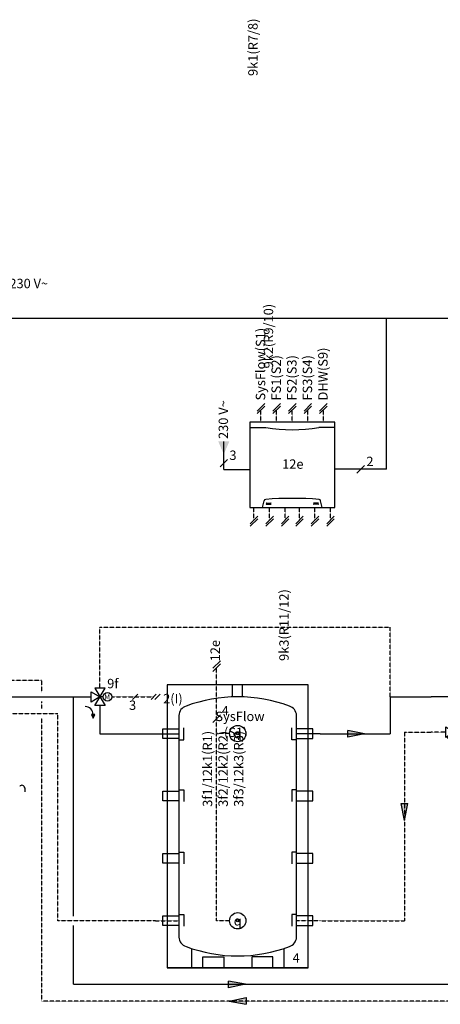
# Model space of a CAD drawing. Units: millimetres. Extents: x 28286 to 572326, y -171004 to 99163.
# Drawn here: x 423379 to 425168, y 27795 to 31980 of the extents above; entities that cross this region are included whole.
import ezdxf
from ezdxf.enums import TextEntityAlignment as Align
from ezdxf.lldxf.tags import DXFTag

# ---------------------------------------------------------------- set-up
doc = ezdxf.new("R2010")
doc.units = ezdxf.units.MM
doc.linetypes.add('DASHED', pattern=[0.75, 0.5, -0.25])
doc.linetypes.add('DASHEDX2', pattern=[1.5, 1, -0.5])
for name, color, linetype in [('VG_0_General', 7, 'Continuous'), ('VG_0_TEXT', 7, 'Continuous'), ('VG_C_FP', 222, 'DASHEDX2'), ('VG_H_FP', 1, 'Continuous'), ('VG_H_RP', 5, 'DASHEDX2'), ('VG_H_SYMBOL', 7, 'Continuous'), ('VG_HEAT', 7, 'Continuous'), ('VG_MCT_LINE 230V 400V', 241, 'Continuous'), ('VG_MCT_LINE_eBUS', 8, 'DASHED'), ('VG_MCT_LINE_ELV', 7, 'DASHEDX2'), ('VG_MCT_TEXT', 7, 'Continuous')]:
    doc.layers.add(name, color=color, linetype=linetype)
doc.styles.add('ROMANS', font='arial.ttf')
doc.styles.get("Standard").update_dxf_attribs({"font": 'arial.ttf'})
tags = doc.linetypes.add('BUSLEITUNG', pattern='A,0.5,-0.2,["BUS",Standard,S=0.1,R=0,X=-0.1,Y=-0.05],-0.25', length=0.95).pattern_tags.tags
tags[6] = DXFTag(74, 10)

# ---------------------------------------------------------------- blocks, each defined once
blk = doc.blocks.new('VR921 hydr')
at = {"layer": 'VG_0_General', "true_color": 0x008776}
h = blk.add_hatch(color=136, dxfattribs=at)
h.dxf.hatch_style = 2
edge = h.paths.add_edge_path()
edge.add_spline(control_points=[(-553, 101.9), (-557.6, 101.9), (-561.4, 105.7), (-561.4, 110.3), (-561.4, 110.3), (-561.4, 136.9), (-561.4, 136.9), (-561.4, 136.9), (-559.7, 136.9), (-559.7, 136.9), (-557.9, 136.9), (-556.4, 138.4), (-556.4, 140.3), (-556.4, 140.3), (-556.4, 168.6), (-556.4, 168.6), (-556.4, 168.6), (-559.7, 168.6), (-559.7, 168.6), (-559.7, 168.6), (-559.7, 185.3), (-559.7, 185.3), (-559.7, 185.3), (-573, 185.3), (-573, 185.3), (-573, 185.3), (-573, 168.6), (-573, 168.6), (-573, 168.6), (-576.4, 168.6), (-576.4, 168.6), (-576.4, 168.6), (-576.4, 163.2), (-576.4, 163.2), (-576.4, 163.2), (-586.7, 148.4), (-586.7, 148.4), (-586.7, 148.4), (-582.7, 145.5), (-582.7, 145.5), (-582.7, 145.5), (-576.4, 154.5), (-576.4, 154.5), (-576.4, 154.5), (-576.4, 140.3), (-576.4, 140.3), (-576.4, 138.4), (-574.9, 136.9), (-573, 136.9), (-573, 136.9), (-571.4, 136.9), (-571.4, 136.9), (-571.4, 136.9), (-571.4, 110.3), (-571.4, 110.3), (-571.4, 100.2), (-563.1, 91.9), (-553, 91.9), (-553, 91.9), (-516.4, 91.9), (-516.4, 91.9), (-516.4, 91.9), (-516.4, 101.9), (-516.4, 101.9), (-516.4, 101.9), (-553, 101.9), (-553, 101.9)], knot_values=[0, 0, 0, 0, 1, 1, 1, 2, 2, 2, 3, 3, 3, 4, 4, 4, 5, 5, 5, 6, 6, 6, 7, 7, 7, 8, 8, 8, 9, 9, 9, 10, 10, 10, 11, 11, 11, 12, 12, 12, 13, 13, 13, 14, 14, 14, 15, 15, 15, 16, 16, 16, 17, 17, 17, 18, 18, 18, 19, 19, 19, 20, 20, 20, 21, 21, 21, 22, 22, 22, 22], degree=3, periodic=0)
h = blk.add_hatch(color=136, dxfattribs=at)
h.dxf.hatch_style = 2
edge = h.paths.add_edge_path()
edge.add_spline(control_points=[(-277.2, 159.5), (-291.6, 174), (-310.9, 181.9), (-331.4, 181.9), (-333.6, 181.9), (-336, 181.8), (-338.3, 181.6), (-340.2, 181.5), (-341.5, 179.8), (-341.4, 178), (-341.2, 176.2), (-339.6, 174.8), (-337.7, 175), (-335.6, 175.2), (-333.4, 175.3), (-331.4, 175.3), (-312.7, 175.3), (-295.1, 168), (-281.9, 154.8), (-268.6, 141.6), (-261.4, 124), (-261.4, 105.3), (-261.4, 103.2), (-261.5, 101.1), (-261.7, 98.9), (-261.8, 97.1), (-260.5, 95.5), (-258.6, 95.3), (-258.5, 95.3), (-258.4, 95.3), (-258.3, 95.3), (-256.6, 95.3), (-255.2, 96.6), (-255, 98.3), (-254.8, 100.7), (-254.7, 103), (-254.7, 105.3), (-254.7, 125.8), (-262.7, 145), (-277.2, 159.5)], knot_values=[0, 0, 0, 0, 1, 1, 1, 2, 2, 2, 3, 3, 3, 4, 4, 4, 5, 5, 5, 6, 6, 6, 7, 7, 7, 8, 8, 8, 9, 9, 9, 10, 10, 10, 11, 11, 11, 12, 12, 12, 13, 13, 13, 13], degree=3, periodic=0)
h = blk.add_hatch(color=136, dxfattribs=at)
h.dxf.hatch_style = 2
edge = h.paths.add_edge_path()
edge.add_spline(control_points=[(-331.4, 131.9), (-333.9, 131.9), (-336.5, 131.6), (-339, 130.8), (-340.7, 130.3), (-341.8, 128.4), (-341.2, 126.7), (-340.7, 124.9), (-338.8, 123.9), (-337.1, 124.4), (-335.2, 125), (-333.3, 125.3), (-331.4, 125.3), (-320.3, 125.3), (-311.4, 116.3), (-311.4, 105.3), (-311.4, 103.3), (-311.6, 101.4), (-312.2, 99.6), (-312.7, 97.8), (-311.7, 95.9), (-310, 95.4), (-309.6, 95.3), (-309.3, 95.3), (-309, 95.3), (-307.6, 95.3), (-306.2, 96.2), (-305.8, 97.7), (-305.1, 100.1), (-304.7, 102.7), (-304.7, 105.3), (-304.7, 120), (-316.7, 131.9), (-331.4, 131.9)], knot_values=[0, 0, 0, 0, 1, 1, 1, 2, 2, 2, 3, 3, 3, 4, 4, 4, 5, 5, 5, 6, 6, 6, 7, 7, 7, 8, 8, 8, 9, 9, 9, 10, 10, 10, 11, 11, 11, 11], degree=3, periodic=0)
h = blk.add_hatch(color=136, dxfattribs=at)
h.dxf.hatch_style = 2
edge = h.paths.add_edge_path()
edge.add_spline(control_points=[(-331.4, 165.3), (-333.7, 165.3), (-336.1, 165.1), (-338.4, 164.9), (-340.2, 164.6), (-341.6, 163), (-341.3, 161.2), (-341.1, 159.3), (-339.5, 158), (-337.6, 158.2), (-335.6, 158.5), (-333.4, 158.6), (-331.4, 158.6), (-302, 158.6), (-278, 134.7), (-278, 105.3), (-278, 103.2), (-278.2, 101.1), (-278.4, 99), (-278.6, 97.2), (-277.3, 95.5), (-275.5, 95.3), (-275.3, 95.3), (-275.2, 95.3), (-275.1, 95.3), (-273.4, 95.3), (-272, 96.5), (-271.8, 98.2), (-271.5, 100.6), (-271.4, 102.9), (-271.4, 105.3), (-271.4, 138.4), (-298.3, 165.3), (-331.4, 165.3)], knot_values=[0, 0, 0, 0, 1, 1, 1, 2, 2, 2, 3, 3, 3, 4, 4, 4, 5, 5, 5, 6, 6, 6, 7, 7, 7, 8, 8, 8, 9, 9, 9, 10, 10, 10, 11, 11, 11, 11], degree=3, periodic=0)
h = blk.add_hatch(color=136, dxfattribs=at)
h.dxf.hatch_style = 2
edge = h.paths.add_edge_path()
edge.add_spline(control_points=[(-331.4, 148.6), (-333.8, 148.6), (-336.2, 148.4), (-338.6, 148), (-340.4, 147.7), (-341.6, 146), (-341.3, 144.2), (-341, 142.4), (-339.3, 141.1), (-337.5, 141.4), (-335.5, 141.8), (-333.4, 141.9), (-331.4, 141.9), (-311.1, 141.9), (-294.7, 125.5), (-294.7, 105.3), (-294.7, 103.2), (-294.9, 101.2), (-295.2, 99.2), (-295.5, 97.3), (-294.3, 95.6), (-292.5, 95.3), (-292.3, 95.3), (-292.1, 95.3), (-291.9, 95.3), (-290.3, 95.3), (-288.9, 96.4), (-288.6, 98.1), (-288.2, 100.4), (-288, 102.9), (-288, 105.3), (-288, 129.2), (-307.5, 148.6), (-331.4, 148.6)], knot_values=[0, 0, 0, 0, 1, 1, 1, 2, 2, 2, 3, 3, 3, 4, 4, 4, 5, 5, 5, 6, 6, 6, 7, 7, 7, 8, 8, 8, 9, 9, 9, 10, 10, 10, 11, 11, 11, 11], degree=3, periodic=0)
h = blk.add_hatch(color=136, dxfattribs=at)
h.dxf.hatch_style = 2
edge = h.paths.add_edge_path()
edge.add_spline(control_points=[(-331.4, 115.3), (-336.9, 115.3), (-341.4, 110.8), (-341.4, 105.3), (-341.4, 99.8), (-336.9, 95.3), (-331.4, 95.3), (-325.8, 95.3), (-321.4, 99.8), (-321.4, 105.3), (-321.4, 110.8), (-325.8, 115.3), (-331.4, 115.3)], knot_values=[0, 0, 0, 0, 1, 1, 1, 2, 2, 2, 3, 3, 3, 4, 4, 4, 4], degree=3, periodic=0)
at = {"layer": 'VG_MCT_LINE 230V 400V'}
h = blk.add_hatch(color=256, dxfattribs=at)
h.paths.add_polyline_path([(240.6, 149), (295.5, 149), (295.5, 125.4)])
h.paths.add_polyline_path([(240.6, 149), (295.5, 172.6), (295.5, 149)])
at = {"layer": 'VG_0_General', "color": 136, "true_color": 0x008776}
for p, q in [((-636.4, 53.6), (-636.4, 220.3)), ((-636.4, 220.3), (-469.8, 220.3)), ((-469.8, 220.3), (-469.8, 53.6)), ((-383.1, 53.6), (-383.1, 220.3)), ((-383.1, 220.3), (-216.4, 220.3)), ((-216.4, 220.3), (-216.4, 53.6)), ((-469.8, 53.6), (-636.4, 53.6)), ((-216.4, 53.6), (-383.1, 53.6))]:
    blk.add_line(p, q, dxfattribs=at)
at = {"layer": 'VG_0_General', "color": 136, "lineweight": 0, "true_color": 0x008776}
for points in [[(-573, 168.6), (-573, 168.6), (-576.4, 168.6), (-576.4, 168.6)], [(-576.4, 168.6), (-576.4, 168.6), (-576.4, 163.2), (-576.4, 163.2)], [(-559.7, 185.3), (-559.7, 185.3), (-573, 185.3), (-573, 185.3)], [(-573, 185.3), (-573, 185.3), (-573, 168.6), (-573, 168.6)], [(-559.7, 168.6), (-559.7, 168.6), (-559.7, 185.3), (-559.7, 185.3)], [(-556.4, 168.6), (-556.4, 168.6), (-559.7, 168.6), (-559.7, 168.6)], [(-556.4, 140.3), (-556.4, 140.3), (-556.4, 168.6), (-556.4, 168.6)], [(-576.4, 163.2), (-576.4, 163.2), (-586.7, 148.4), (-586.7, 148.4)], [(-586.7, 148.4), (-586.7, 148.4), (-582.7, 145.5), (-582.7, 145.5)], [(-582.7, 145.5), (-582.7, 145.5), (-576.4, 154.5), (-576.4, 154.5)], [(-576.4, 154.5), (-576.4, 154.5), (-576.4, 140.3), (-576.4, 140.3)], [(-576.4, 140.3), (-576.4, 138.4), (-574.9, 136.9), (-573, 136.9)], [(-573, 136.9), (-573, 136.9), (-571.4, 136.9), (-571.4, 136.9)], [(-571.4, 136.9), (-571.4, 136.9), (-571.4, 110.3), (-571.4, 110.3)], [(-561.4, 110.3), (-561.4, 110.3), (-561.4, 136.9), (-561.4, 136.9)], [(-561.4, 136.9), (-561.4, 136.9), (-559.7, 136.9), (-559.7, 136.9)], [(-559.7, 136.9), (-557.9, 136.9), (-556.4, 138.4), (-556.4, 140.3)], [(-571.4, 110.3), (-571.4, 100.2), (-563.1, 91.9), (-553, 91.9)], [(-553, 101.9), (-557.6, 101.9), (-561.4, 105.7), (-561.4, 110.3)], [(-516.4, 101.9), (-516.4, 101.9), (-553, 101.9), (-553, 101.9)], [(-553, 91.9), (-553, 91.9), (-516.4, 91.9), (-516.4, 91.9)], [(-516.4, 91.9), (-516.4, 91.9), (-516.4, 101.9), (-516.4, 101.9)]]:
    blk.add_open_spline(points, degree=3, dxfattribs=at)
for points, knots in [([(-277.2, 159.5), (-291.6, 174), (-310.9, 181.9), (-331.4, 181.9), (-333.6, 181.9), (-336, 181.8), (-338.3, 181.6), (-340.2, 181.5), (-341.5, 179.8), (-341.4, 178), (-341.2, 176.2), (-339.6, 174.8), (-337.7, 175), (-335.6, 175.2), (-333.4, 175.3), (-331.4, 175.3), (-312.7, 175.3), (-295.1, 168), (-281.9, 154.8), (-268.6, 141.6), (-261.4, 124), (-261.4, 105.3), (-261.4, 103.2), (-261.5, 101.1), (-261.7, 98.9), (-261.8, 97.1), (-260.5, 95.5), (-258.6, 95.3), (-258.5, 95.3), (-258.4, 95.3), (-258.3, 95.3), (-256.6, 95.3), (-255.2, 96.6), (-255, 98.3), (-254.8, 100.7), (-254.7, 103), (-254.7, 105.3), (-254.7, 125.8), (-262.7, 145), (-277.2, 159.5)], [0, 0, 0, 0, 1, 1, 1, 2, 2, 2, 3, 3, 3, 4, 4, 4, 5, 5, 5, 6, 6, 6, 7, 7, 7, 8, 8, 8, 9, 9, 9, 10, 10, 10, 11, 11, 11, 12, 12, 12, 13, 13, 13, 13]), ([(-331.4, 131.9), (-333.9, 131.9), (-336.5, 131.6), (-339, 130.8), (-340.7, 130.3), (-341.8, 128.4), (-341.2, 126.7), (-340.7, 124.9), (-338.8, 123.9), (-337.1, 124.4), (-335.2, 125), (-333.3, 125.3), (-331.4, 125.3), (-320.3, 125.3), (-311.4, 116.3), (-311.4, 105.3), (-311.4, 103.3), (-311.6, 101.4), (-312.2, 99.6), (-312.7, 97.8), (-311.7, 95.9), (-310, 95.4), (-309.6, 95.3), (-309.3, 95.3), (-309, 95.3), (-307.6, 95.3), (-306.2, 96.2), (-305.8, 97.7), (-305.1, 100.1), (-304.7, 102.7), (-304.7, 105.3), (-304.7, 120), (-316.7, 131.9), (-331.4, 131.9)], [0, 0, 0, 0, 1, 1, 1, 2, 2, 2, 3, 3, 3, 4, 4, 4, 5, 5, 5, 6, 6, 6, 7, 7, 7, 8, 8, 8, 9, 9, 9, 10, 10, 10, 11, 11, 11, 11]), ([(-331.4, 165.3), (-333.7, 165.3), (-336.1, 165.1), (-338.4, 164.9), (-340.2, 164.6), (-341.6, 163), (-341.3, 161.2), (-341.1, 159.3), (-339.5, 158), (-337.6, 158.2), (-335.6, 158.5), (-333.4, 158.6), (-331.4, 158.6), (-302, 158.6), (-278, 134.7), (-278, 105.3), (-278, 103.2), (-278.2, 101.1), (-278.4, 99), (-278.6, 97.2), (-277.3, 95.5), (-275.5, 95.3), (-275.3, 95.3), (-275.2, 95.3), (-275.1, 95.3), (-273.4, 95.3), (-272, 96.5), (-271.8, 98.2), (-271.5, 100.6), (-271.4, 102.9), (-271.4, 105.3), (-271.4, 138.4), (-298.3, 165.3), (-331.4, 165.3)], [0, 0, 0, 0, 1, 1, 1, 2, 2, 2, 3, 3, 3, 4, 4, 4, 5, 5, 5, 6, 6, 6, 7, 7, 7, 8, 8, 8, 9, 9, 9, 10, 10, 10, 11, 11, 11, 11]), ([(-331.4, 148.6), (-333.8, 148.6), (-336.2, 148.4), (-338.6, 148), (-340.4, 147.7), (-341.6, 146), (-341.3, 144.2), (-341, 142.4), (-339.3, 141.1), (-337.5, 141.4), (-335.5, 141.8), (-333.4, 141.9), (-331.4, 141.9), (-311.1, 141.9), (-294.7, 125.5), (-294.7, 105.3), (-294.7, 103.2), (-294.9, 101.2), (-295.2, 99.2), (-295.5, 97.3), (-294.3, 95.6), (-292.5, 95.3), (-292.3, 95.3), (-292.1, 95.3), (-291.9, 95.3), (-290.3, 95.3), (-288.9, 96.4), (-288.6, 98.1), (-288.2, 100.4), (-288, 102.9), (-288, 105.3), (-288, 129.2), (-307.5, 148.6), (-331.4, 148.6)], [0, 0, 0, 0, 1, 1, 1, 2, 2, 2, 3, 3, 3, 4, 4, 4, 5, 5, 5, 6, 6, 6, 7, 7, 7, 8, 8, 8, 9, 9, 9, 10, 10, 10, 11, 11, 11, 11]), ([(-331.4, 115.3), (-336.9, 115.3), (-341.4, 110.8), (-341.4, 105.3), (-341.4, 99.8), (-336.9, 95.3), (-331.4, 95.3), (-325.8, 95.3), (-321.4, 99.8), (-321.4, 105.3), (-321.4, 110.8), (-325.8, 115.3), (-331.4, 115.3)], [0, 0, 0, 0, 1, 1, 1, 2, 2, 2, 3, 3, 3, 4, 4, 4, 4])]:
    blk.add_open_spline(points, degree=3, knots=knots, dxfattribs=at)
at = {"layer": 'VG_HEAT', "ltscale": 0.5}
for p, q in [((-123.6, 56.6), (-123.6, 241.5)), ((-117.6, 247.5), (117.6, 247.5)), ((123.6, 241.5), (123.6, 56.6)), ((123.6, 123.6), (-123.6, 123.6)), ((117.6, 50.5), (-117.6, 50.5))]:
    blk.add_line(p, q, dxfattribs=at)
for centre, start, end in [((-117.6, 241.5), 90, 180), ((117.6, 241.5), 0, 90), ((-117.6, 56.6), 180, 270), ((117.6, 56.6), 270, 0)]:
    blk.add_arc(centre, 6.03, start, end, dxfattribs=at)
at = {"layer": 'VG_MCT_LINE 230V 400V'}
blk.add_line((240.6, 149), (123.6, 149), dxfattribs=at)
at = {"layer": 'VG_MCT_LINE_eBUS', "linetype": 'BUSLEITUNG', "ltscale": 10}
blk.add_line((0, 0), (0, 50.5), dxfattribs=at)
at = {"layer": 'VG_MCT_TEXT', "color": 7}
blk.add_line((188.3, 164.9), (156.5, 133.1), dxfattribs=at)
at = {"layer": 'VG_HEAT', "ltscale": 0.5}
blk.add_text('12q', height=40, dxfattribs=at).set_placement((1, 180.5), align=Align.MIDDLE)
at = {"layer": 'VG_HEAT', "char_height": 40, "width": 266.115, "attachment_point": 8}
for s, insert in [('LAN', (-553.1, 254.5)), ('WLAN', (-299.8, 254.5))]:
    blk.add_mtext(s, dxfattribs=dict(at, insert=insert))
at = {"layer": 'VG_MCT_TEXT', "color": 7}
for s, height, p in [('3', 33.3, (196.5, 162.5)), ('230 V~', 40, (322.3, 128.4))]:
    blk.add_text(s, height=height, dxfattribs=at).set_placement(p)
blk = doc.blocks.new('uniSTOR VPS R200L')
at = {"layer": 'VG_H_FP', "ltscale": 2}
for p, q in [((-140, 153.2), (-40, 153.2)), ((560, 153.2), (460, 153.2))]:
    blk.add_line(p, q, dxfattribs=at)
at = {"layer": 'VG_H_RP'}
for p, q in [((-140, -641.8), (-40, -641.8)), ((560, -641.8), (460, -641.8))]:
    blk.add_line(p, q, dxfattribs=at)
at = {"layer": 'VG_HEAT'}
for p, q in [((187.6, 309.6), (187.6, 360.6)), ((229.5, 360.6), (229.5, 309.6)), ((460, -615.4), (440, -615.4)), ((440, -615.4), (440, -665.4)), ((13.4, -759.7), (13.8, -841.4)), ((406.6, -759.7), (406.2, -841.4)), ((150.5, -841.4), (61.1, -841.4)), ((269.5, -841.4), (358.9, -841.4))]:
    blk.add_line(p, q, dxfattribs=at)
for points in [[(510, -841.4), (510, 360.6), (-90, 360.6), (-90, -841.4), (510, -841.4), (-90, -841.4)], [(-40, 132.6), (-109.2, 132.6), (-109.2, 174.6), (-40, 174.6)], [(-40, 127.6), (-20, 127.6), (-20, 177.6)], [(460, 127.6), (440, 127.6), (440, 177.6)], [(460, 132.6), (529.2, 132.6), (529.2, 174.6), (460, 174.6)], [(-40, -132.5), (-109.2, -132.5), (-109.2, -90.6), (-40, -90.6)], [(-40, -85.4), (-20, -85.4), (-20, -135.4)], [(460, -85.4), (440, -85.4), (440, -135.4)], [(460, -132.5), (529.2, -132.5), (529.2, -90.6), (460, -90.6)], [(-40, -397.5), (-109.2, -397.5), (-109.2, -355.6), (-40, -355.6)], [(-40, -350.4), (-20, -350.4), (-20, -400.4)], [(460, -350.4), (440, -350.4), (440, -400.4)], [(460, -397.5), (529.2, -397.5), (529.2, -355.6), (460, -355.6)], [(-40, -662.4), (-109.2, -662.4), (-109.2, -620.4), (-40, -620.4)], [(-40, -615.4), (-20, -615.4), (-20, -665.4)], [(460, -662.4), (529.2, -662.4), (529.2, -620.4), (460, -620.4)], [(61.1, -841.4), (61.1, -794.9), (150.5, -794.9), (150.5, -841.4)], [(358.9, -841.4), (358.9, -794.9), (269.5, -794.9), (269.5, -841.4)]]:
    blk.add_lwpolyline(points, dxfattribs=at)
for points in [[(-10, 270.6, 0.321798), (-40, 230.6), (-40, -711.4, 0.321798), (-10, -751.4)], [(430, -751.4, 0.321798), (460, -711.4), (460, 230.6, 0.321798), (430, 270.6)]]:
    blk.add_lwpolyline(points, format="xyb", dxfattribs=at)
at = {"layer": 'VG_HEAT', "ltscale": 2}
for centre in [(210, 153.6), (210, -642)]:
    blk.add_circle(centre, 34.8, dxfattribs=at)
at = {"layer": 'VG_HEAT'}
for centre in [(210, 154.2), (210, 153.6), (210, -641.4), (210, -642)]:
    blk.add_circle(centre, 5, dxfattribs=at)
for centre, radius, start, end in [((210, -324), 634, 69.697, 110.303), ((210, -166.4), 625, 249.3903, 290.6097)]:
    blk.add_arc(centre, radius, start, end, dxfattribs=at)
at = {"layer": 'VG_MCT_LINE_ELV'}
for p, q in [((120.2, 153.6), (120.2, 433.8)), ((175.2, 153.6), (120.2, 153.6)), ((120.2, -642), (120.2, 153.6)), ((175.2, -642), (120.2, -642))]:
    blk.add_line(p, q, dxfattribs=at)
at = {"layer": 'VG_MCT_TEXT', "color": 7}
for p, q in [((136.1, 463.1), (104.3, 431.3)), ((136.1, 449.7), (104.3, 418)), ((136.1, 233), (104.3, 201.2))]:
    blk.add_line(p, q, dxfattribs=at)
for p in [(141.7, 231.5), (443.3, -819.7)]:
    blk.add_text('4', height=40, rotation=359.9005, dxfattribs=at).set_placement(p)
at = {"layer": 'VG_MCT_TEXT', "color": 7, "char_height": 40, "attachment_point": 5, "rotation": 359.9005}
for insert in [(210, 153.6), (210, -642)]:
    blk.add_mtext_dynamic_manual_height_columns('{\\fUniversalMath1 BT|b0|i0|c2|p18;q}', width=44.54, gutter_width=224.7, heights=[0], dxfattribs=dict(at, insert=insert))
blk = doc.blocks.new('*U117')
at = {"layer": 'VG_H_RP'}
h = blk.add_hatch(color=256, dxfattribs=at)
h.dxf.hatch_style = 1
h.paths.add_polyline_path([(35.9, 0), (-35.9, -14.8), (-35.9, 13.5)])
at = {"layer": 'VG_H_RP', "linetype": 'Continuous'}
for p, q in [((35.9, 0), (-35.9, 13.5)), ((-35.9, -14.8), (-35.9, 13.5)), ((35.9, 0), (-35.9, -14.8))]:
    blk.add_line(p, q, dxfattribs=at)
blk = doc.blocks.new('flow direction arrow')
at = {"layer": 'VG_H_FP'}
h = blk.add_hatch(color=256, dxfattribs=at)
h.dxf.hatch_style = 1
h.paths.add_polyline_path([(35.9, 0), (-35.9, -14.8), (-35.9, 13.5)])
for p, q in [((35.9, 0), (-35.9, 13.5)), ((-35.9, -14.8), (-35.9, 13.5)), ((35.9, 0), (-35.9, -14.8))]:
    blk.add_line(p, q, dxfattribs=at)
blk = doc.blocks.new('*U118')
at = {"layer": 'VG_H_RP'}
h = blk.add_hatch(color=256, dxfattribs=at)
h.dxf.hatch_style = 1
h.paths.add_polyline_path([(35.9, 0), (-35.9, -14.8), (-35.9, 13.5)])
at = {"layer": 'VG_H_RP', "linetype": 'Continuous'}
for p, q in [((35.9, 0), (-35.9, 13.5)), ((-35.9, -14.8), (-35.9, 13.5)), ((35.9, 0), (-35.9, -14.8))]:
    blk.add_line(p, q, dxfattribs=at)
blk = doc.blocks.new('*U121')
at = {"layer": 'VG_0_General'}
h = blk.add_hatch(color=256, dxfattribs=at)
h.dxf.hatch_style = 1
h.paths.add_polyline_path([(108.5, -52.9), (96.6, -44.9), (67, -64.6), (76.6, -77)])
for p, q in [((1121.6, 127.1), (211.7, 127.1)), ((1121.6, 127.1), (1677.4, 127.1)), ((1123.9, 82.6), (211.9, 82.5)), ((1123.9, 82.6), (1679.8, 82.6)), ((205.8, -22.6), (1121.6, -22.6)), ((1121.6, -22.6), (1677.5, -22.6)), ((206.3, -67.2), (1123.9, -67.1)), ((1124, -67.1), (1679.8, -67.1))]:
    blk.add_line(p, q, dxfattribs=at)
for centre, start, end in [((211.9, 104.8), 89.9245, 270.0755), ((1677.5, 104.8), 269.993, 95.9867), ((205.8, -44.9), 89.9245, 270.0755), ((1677.5, -44.9), 269.993, 95.9799)]:
    blk.add_arc(centre, 22.3, start, end, dxfattribs=at)
at = {"layer": 'VG_H_FP'}
blk.add_line((189.6, 104.8), (0, 104.8), dxfattribs=at)
at = {"layer": 'VG_H_RP'}
for p, q in [((239.6, 69.5), (239.6, -22.6)), ((806.3, 69.5), (806.3, -22.6)), ((1372.9, 69.5), (1372.9, -22.6)), ((62.6, -44.9), (0, -44.9)), ((183.5, -44.9), (130.5, -44.9))]:
    blk.add_line(p, q, dxfattribs=at)
at = {"layer": 'VG_H_SYMBOL'}
blk.add_lwpolyline([(130.5, -22.3), (62.6, -67.5), (62.6, -22.3), (130.5, -67.5)], close=True, dxfattribs=at)
blk.add_lwpolyline([(67, -64.6), (76.6, -77), (108.5, -52.9)], dxfattribs=at)
at = {"layer": 'VG_0_TEXT', "insert": (95.7, -85.4), "char_height": 40, "width": 79.101, "attachment_point": 1}
blk.add_mtext('10e', dxfattribs=at)

msp = doc.modelspace()

# ---------------------------------------------------------------- hatches: boundary and pattern name
at = {"layer": 'VG_HEAT', "linetype": 'Continuous'}
msp.add_hatch(color=256, dxfattribs=at).paths.add_polyline_path([(423697.9, 29026.7), (423690.8, 29011), (423683.6, 29026.7)])
at = {"layer": 'VG_MCT_LINE 230V 400V', "ltscale": 2}
h = msp.add_hatch(color=256, dxfattribs=at)
h.paths.add_polyline_path([(424246.9, 30132.6), (424246.9, 30187.5), (424223.3, 30187.5)])
h.paths.add_polyline_path([(424246.9, 30132.6), (424270.5, 30187.5), (424246.9, 30187.5)])

# ---------------------------------------------------------------- linework, layer by layer
at = {"layer": 'VG_0_General'}
for p, q in [((423741.9, 29138.3), (423697.9, 29138.3)), ((423697.9, 29138.3), (423741.9, 29065)), ((423697.9, 29065), (423741.9, 29138.3)), ((423683.3, 29079.7), (423683.3, 29123.6)), ((423683.3, 29123.6), (423719.9, 29101.6)), ((423719.9, 29101.6), (423683.3, 29079.7)), ((423734.2, 29101.6), (423719.9, 29101.6)), ((423741.9, 29065), (423697.9, 29065))]:
    msp.add_line(p, q, dxfattribs=at)
msp.add_circle((423752.5, 29101.6), 18.3, dxfattribs=at)
at = {"layer": 'VG_C_FP'}
for p, q in [((423719.9, 29138.3), (423719.9, 29397.8)), ((423719.9, 29397.8), (424955.3, 29397.8)), ((424955.3, 29101.6), (424955.3, 29397.8))]:
    msp.add_line(p, q, dxfattribs=at)
at = {"layer": 'VG_H_FP'}
for p, q in [((422015.8, 29101.6), (423683.3, 29101.6)), ((423607.4, 28170.2), (423607.4, 29101.6)), ((424955.3, 29101.6), (425129.5, 29101.6)), ((424955.3, 29101.6), (424955.3, 28945.2)), ((423719.9, 29065), (423719.9, 28945.2)), ((423719.9, 28945.2), (423956.3, 28945.2)), ((424656.3, 28945.2), (424955.3, 28945.2)), ((423607.4, 27880.1), (423607.4, 28130.2)), ((423607.4, 27880.1), (427107.1, 27880.1))]:
    msp.add_line(p, q, dxfattribs=at)
at = {"layer": 'VG_H_RP'}
for p, q in [((423470.9, 29171.6), (421785.5, 29171.6)), ((423470.9, 29171.6), (423470.9, 29121.6)), ((423470.9, 29081.6), (423470.9, 29051.6)), ((421925.8, 29031.6), (423540.9, 29031.6)), ((423470.9, 29011.6), (423470.9, 27808.5)), ((423540.9, 28150.2), (423540.9, 29031.6)), ((425016, 28951.9), (425016, 28150.2)), ((425016, 28951.9), (425129.5, 28951.9)), ((423956.3, 28150.2), (423540.9, 28150.2)), ((424656.3, 28150.2), (425016, 28150.2)), ((427178.2, 27808.5), (423470.9, 27808.5))]:
    msp.add_line(p, q, dxfattribs=at)
at = {"layer": 'VG_H_SYMBOL'}
msp.add_line((423400, 28715.5), (423400, 28698.1), dxfattribs=at)
msp.add_arc((423388.5, 28714.5), 11.5, 357.4452, 149.2113, dxfattribs=at)
at = {"layer": 'VG_HEAT', "color": 7}
for p, q in [((423859.1, 29090.5), (423881.5, 29112.8)), ((423959.8, 29112.8), (423937.5, 29090.5)), ((423975.8, 29112.8), (423953.5, 29090.5))]:
    msp.add_line(p, q, dxfattribs=at)
at = {"layer": 'VG_HEAT', "linetype": 'Continuous'}
for p, q in [((423697.9, 29026.7), (423683.6, 29026.7)), ((423683.6, 29026.7), (423690.8, 29011)), ((423690.8, 29011), (423697.9, 29026.7))]:
    msp.add_line(p, q, dxfattribs=at)
msp.add_arc((423657.2, 29026.7), 33.6, 0, 90, dxfattribs=at)
at = {"layer": 'VG_MCT_LINE 230V 400V', "ltscale": 2}
for q in [(424246.9, 30187.5), (424357.5, 30068.4), (424357.5, 30068.4)]:
    msp.add_line((424246.9, 30068.4), q, dxfattribs=at)
at = {"layer": 'VG_MCT_LINE_eBUS', "linetype": 'BUSLEITUNG', "ltscale": 10}
for p, q in [((424939.3, 30710.2), (422926.2, 30710.2)), ((425486.8, 30710.2), (424939.3, 30710.2)), ((424939.3, 30068.9), (424939.3, 30710.2)), ((424829.4, 30068.9), (424719.5, 30068.9)), ((424939.3, 30068.9), (424829.4, 30068.9))]:
    msp.add_line(p, q, dxfattribs=at)
at = {"layer": 'VG_MCT_LINE_ELV'}
for p, q in [((424405.2, 30268.6), (424405.2, 30321.7)), ((424471.8, 30268.6), (424471.8, 30321.7)), ((424538.5, 30268.6), (424538.5, 30321.7)), ((424604.6, 30268.6), (424604.6, 30321.7)), ((424670.7, 30268.6), (424670.7, 30321.7)), ((424375.4, 29853.4), (424375.4, 29906.6)), ((424442.1, 29853.4), (424442.1, 29906.6)), ((424508.2, 29853.4), (424508.2, 29906.6)), ((424568.8, 29853.4), (424568.8, 29906.6)), ((424634.9, 29853.4), (424634.9, 29906.6)), ((424701, 29853.4), (424701, 29906.6)), ((423770.8, 29101.6), (423948.6, 29101.6))]:
    msp.add_line(p, q, dxfattribs=at)
at = {"layer": 'VG_MCT_TEXT'}
for p, q in [((424421.1, 30348.2), (424389.3, 30316.4)), ((424487.7, 30348.2), (424456, 30316.4)), ((424554.4, 30348.2), (424522.6, 30316.4)), ((424620.5, 30348.2), (424588.7, 30316.4)), ((424686.6, 30348.2), (424654.8, 30316.4)), ((424421.1, 30337.6), (424389.3, 30305.8)), ((424487.7, 30337.6), (424456, 30305.8)), ((424554.4, 30337.6), (424522.6, 30305.8)), ((424620.5, 30337.6), (424588.7, 30305.8)), ((424686.6, 30337.6), (424654.8, 30305.8)), ((424357.5, 30268.6), (424357.5, 29906.6)), ((424719.5, 30268.6), (424357.5, 30268.6)), ((424719.5, 29906.6), (424719.5, 30268.6)), ((424357.5, 30246.7), (424425.5, 30246.7)), ((424719.5, 30246.7), (424651.5, 30246.7)), ((424411, 29906.6), (424418.1, 29935.1)), ((424428, 29925.3), (424447.4, 29925.3)), ((424428, 29924.4), (424447.4, 29924.4)), ((424428, 29923.7), (424447.4, 29923.7)), ((424428, 29922.8), (424447.4, 29922.8)), ((424649.1, 29925.3), (424629.6, 29925.3)), ((424649.1, 29924.4), (424629.6, 29924.4)), ((424649.1, 29923.7), (424629.6, 29923.7)), ((424649.1, 29922.8), (424629.6, 29922.8)), ((424666.1, 29906.6), (424658.9, 29935.1)), ((424357.5, 29906.6), (424719.5, 29906.6)), ((424428, 29922), (424447.4, 29922)), ((424428, 29921.1), (424447.4, 29921.1)), ((424649.1, 29922), (424629.6, 29922)), ((424649.1, 29921.1), (424629.6, 29921.1)), ((424391.3, 29869.3), (424359.5, 29837.5)), ((424391.3, 29858.7), (424359.5, 29826.9)), ((424458, 29869.3), (424426.2, 29837.5)), ((424458, 29858.7), (424426.2, 29826.9)), ((424524.1, 29869.3), (424492.3, 29837.5)), ((424524.1, 29858.7), (424492.3, 29826.9)), ((424584.7, 29869.3), (424552.9, 29837.5)), ((424584.7, 29858.7), (424552.9, 29826.9)), ((424650.8, 29869.3), (424619, 29837.5)), ((424650.8, 29858.7), (424619, 29826.9)), ((424716.9, 29869.3), (424685.1, 29837.5)), ((424716.9, 29858.7), (424685.1, 29826.9))]:
    msp.add_line(p, q, dxfattribs=at)
at = {"layer": 'VG_MCT_TEXT', "color": 7}
for p, q in [((424262.8, 30111), (424231, 30079.2)), ((424845.3, 30084.8), (424813.5, 30053))]:
    msp.add_line(p, q, dxfattribs=at)
at = {"layer": 'VG_MCT_TEXT'}
for centre, radius, start, end in [((424538.5, 30898.5), 661.5, 260.1669, 279.8331), ((424425.2, 29933.3), 7.29, 90, 165.9638), ((424538.6, 28618.1), 1327.4, 85.0927, 94.904), ((424428, 29924.9), 0.438, 90, 270), ((424428, 29923.2), 0.438, 90, 270), ((424447.4, 29924.9), 0.438, 270, 90), ((424447.4, 29923.2), 0.438, 270, 90), ((424629.6, 29924.9), 0.438, 90, 270), ((424629.6, 29923.2), 0.438, 90, 270), ((424649.1, 29924.9), 0.438, 270, 90), ((424649.1, 29923.2), 0.438, 270, 90), ((424651.9, 29933.3), 7.29, 14.0362, 90), ((424428, 29921.6), 0.438, 90, 270), ((424447.4, 29921.6), 0.438, 270, 90), ((424629.6, 29921.6), 0.438, 90, 270), ((424649.1, 29921.6), 0.438, 270, 90)]:
    msp.add_arc(centre, radius, start, end, dxfattribs=at)

# ---------------------------------------------------------------- block references
for p in [(424810.3, 28945.2), (424303.3, 27880.1)]:
    msp.add_blockref('flow direction arrow', p)
for name, p, rotation in [('*U117', (425016, 28612.2), 270), ('*U118', (424306, 27808.5), 180.0000000000001)]:
    msp.add_blockref(name, p, dxfattribs=dict(rotation=rotation))
at = {"layer": 'VG_0_General'}
msp.add_blockref('uniSTOR VPS R200L', (424096.3, 28791.9), dxfattribs=at)
at = {"layer": 'VG_0_TEXT'}
msp.add_blockref('*U121', (425129.5, 28996.8), dxfattribs=at)
at = {"layer": 'VG_MCT_LINE_eBUS'}
msp.add_blockref('VR921 hydr', (423012.6, 30710.2), dxfattribs=at)

# ---------------------------------------------------------------- texts
at = {"layer": 'VG_0_General', "insert": (423762.5, 29112.5), "char_height": 21.6, "attachment_point": 3}
msp.add_mtext('M', dxfattribs=at)
at = {"layer": 'VG_0_TEXT'}
msp.add_text('12e', height=40, rotation=90, dxfattribs=at).set_placement((424230.2, 29252.8))
at = {"layer": 'VG_MCT_TEXT', "color": 7}
msp.add_text('230 V~', height=40, rotation=90, dxfattribs=at).set_placement((424265.1, 30197.8))
for s, height, p in [('3', 40, (424271, 30108.6)), ('2', 40, (424853.5, 30082.4)), ('9f', 39.98, (423750.9, 29138.3)), ('2(I)', 39.98, (423989, 29074.2))]:
    msp.add_text(s, height=height, dxfattribs=at).set_placement(p)
at = {"layer": 'VG_MCT_TEXT'}
msp.add_text('3', height=40, dxfattribs=at).set_placement((423844, 29046.2))
at = {"layer": 'VG_MCT_TEXT', "style": 'ROMANS'}
for s, p in [('SysFlow', (424211.4, 28998.8)), ('(S1)', (424247.5, 28931))]:
    msp.add_text(s, height=40, dxfattribs=at).set_placement(p)
at = {"layer": 'VG_MCT_TEXT', "char_height": 40, "attachment_point": 1, "rotation": 90}
for s, heights, insert in [('\\A1;\\pi-107.55374;9k1(R7/8)', [0], (424350.9, 36042.9)), ('\\A1;\\pi-138.6315;9k2(R9/10)', [0], (424417, 36042.9)), ('SysFlow(S1)', [0], (424383.2, 30361.5)), ('DHW(S9)', [0], (424648.8, 30361.5)), ('FS1(S2)', [0], (424449.9, 30361.5)), ('FS2(S3)', [0], (424516.5, 30361.5)), ('FS3(S4)', [0], (424582.7, 30361.5)), ('\\A1;\\pi-169.70926;9k3(R11/12)', [0], (424483.1, 36042.9)), ('\\pi-185.20721;3f1/12k1(R1)', [15.7], (424157.5, 36042.9)), ('\\A1;\\pi-185.20721;3f2/12k2(R2)', [0], (424224.1, 36042.9)), ('\\A1;\\pi-185.20721;3f3/12k3(R3)', [0], (424290.3, 36042.9))]:
    msp.add_mtext_dynamic_manual_height_columns(s, width=133.456, gutter_width=75, heights=heights, dxfattribs=dict(at, insert=insert))
at = {"layer": 'VG_MCT_TEXT', "insert": (424495.2, 30111.2), "char_height": 40, "width": 106.852, "attachment_point": 1}
msp.add_mtext('12e', dxfattribs=at)

doc.saveas('drawing.dxf')
